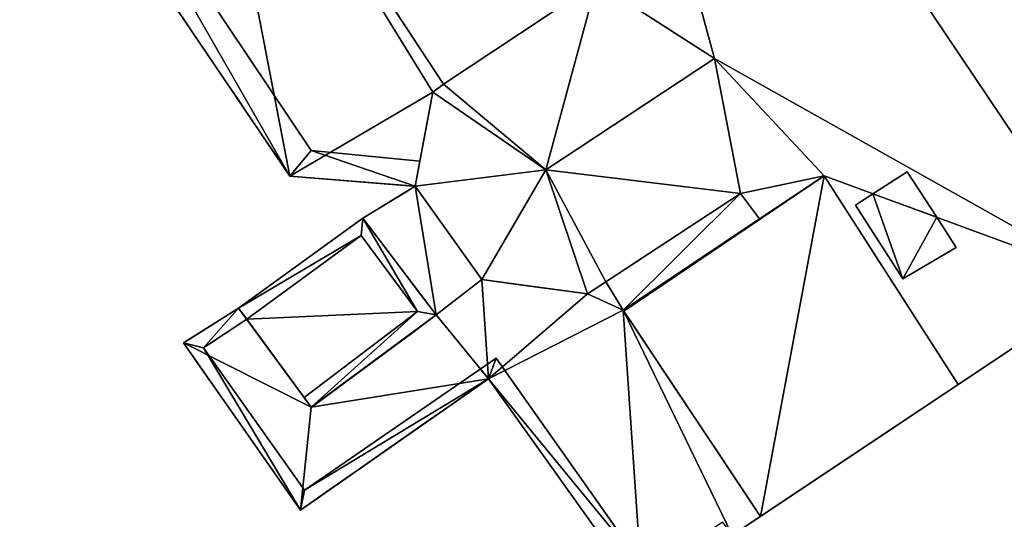
# Model space of a CAD drawing. Units: metres. Extents: x 69974 to 70649, y 351494 to 352015.
# Drawn here: x 70607 to 70622, y 351926 to 351933 of the extents above; entities that cross this region are included whole.
import ezdxf

# ---------------------------------------------------------------- set-up
doc = ezdxf.new("R2010")
doc.units = ezdxf.units.M
for name, color, linetype in [('BreakBottoms', 214, 'Continuous'), ('BreakTops', 212, 'Continuous'), ('FacadeFaces', 250, 'Continuous'), ('OuterEaves', 4, 'Continuous'), ('OuterWalls', 4, 'Continuous'), ('RidgeLines', 22, 'Continuous'), ('RoofFaces', 251, 'Continuous'), ('RoofLines', 2, 'Continuous'), ('TerrainIntersection', 106, 'Continuous'), ('VerticalRoofFaces', 24, 'Continuous')]:
    doc.layers.add(name, color=color, linetype=linetype)

msp = doc.modelspace()

# ---------------------------------------------------------------- linework, layer by layer
at = {"layer": 'BreakBottoms'}
for points in [[(70615.562, 351933.948, 283.144), (70613.288, 351932.434, 282.4)], [(70615.702, 351929.491, 282.4), (70617.705, 351930.806, 283.144)], [(70610.359, 351928.935, 283.234), (70612.062, 351930.179, 283.234), (70612.901, 351929.049, 283.234), (70611.212, 351927.771, 283.234)]]:
    msp.add_polyline3d(points, dxfattribs=at)
at = {"layer": 'BreakTops'}
for points in [[(70615.562, 351933.948, 283.144), (70613.288, 351932.434, 283.144)], [(70615.702, 351929.491, 283.144), (70617.705, 351930.806, 283.144)], [(70610.359, 351928.935, 283.876), (70612.062, 351930.179, 283.876), (70612.901, 351929.049, 283.876), (70611.212, 351927.771, 283.876)]]:
    msp.add_polyline3d(points, dxfattribs=at)
at = {"layer": 'FacadeFaces'}
for points in [[(70613.288, 351932.434, 282.4), (70609.676, 351937.932, 282.4), (70609.676, 351937.932, 265.039), (70613.288, 351932.434, 282.4)], [(70613.288, 351932.434, 282.4), (70609.676, 351937.932, 265.039), (70613.288, 351932.434, 265.039), (70613.288, 351932.434, 282.4)], [(70613.287, 351932.434, 279.25), (70609.676, 351937.931, 266.106), (70609.676, 351937.931, 279.25), (70613.287, 351932.434, 279.25)], [(70613.287, 351932.434, 266.106), (70609.676, 351937.931, 266.106), (70613.287, 351932.434, 279.25), (70613.287, 351932.434, 266.106)], [(70606.98, 351937.007, 279.25), (70610.998, 351931.065, 266.106), (70610.998, 351931.065, 279.25), (70606.98, 351937.007, 279.25)], [(70606.98, 351937.007, 266.106), (70610.998, 351931.065, 266.106), (70606.98, 351937.007, 279.25), (70606.98, 351937.007, 266.106)], [(70610.998, 351931.065, 280.456), (70606.981, 351937.008, 280.456), (70606.981, 351937.008, 279.25), (70610.998, 351931.065, 280.456)], [(70610.998, 351931.065, 280.456), (70606.981, 351937.008, 279.25), (70610.998, 351931.065, 279.25), (70610.998, 351931.065, 280.456)], [(70607.599, 351937.003, 280.456), (70611.319, 351931.445, 280.456), (70611.319, 351931.445, 279.25), (70607.599, 351937.003, 280.456)], [(70607.599, 351937.003, 280.456), (70611.319, 351931.445, 279.25), (70607.599, 351937.003, 279.25), (70607.599, 351937.003, 280.456)], [(70613.126, 351932.314, 283.144), (70613.288, 351932.434, 283.144), (70613.288, 351932.434, 265.039), (70613.126, 351932.314, 283.144)], [(70613.126, 351932.314, 283.144), (70613.288, 351932.434, 265.039), (70613.126, 351932.314, 265.039), (70613.126, 351932.314, 283.144)], [(70613.126, 351932.314, 279.25), (70613.287, 351932.434, 266.106), (70613.287, 351932.434, 279.25), (70613.126, 351932.314, 279.25)], [(70613.126, 351932.314, 266.106), (70613.287, 351932.434, 266.106), (70613.126, 351932.314, 279.25), (70613.126, 351932.314, 266.106)], [(70612.865, 351930.914, 283.144), (70613.126, 351932.314, 283.144), (70613.126, 351932.314, 265.039), (70612.865, 351930.914, 283.144)], [(70612.865, 351930.914, 283.144), (70613.126, 351932.314, 265.039), (70612.865, 351930.914, 265.039), (70612.865, 351930.914, 283.144)], [(70612.865, 351930.913, 279.25), (70613.126, 351932.314, 266.106), (70613.126, 351932.314, 279.25), (70612.865, 351930.913, 279.25)], [(70612.865, 351930.913, 266.106), (70613.126, 351932.314, 266.106), (70612.865, 351930.913, 279.25), (70612.865, 351930.913, 266.106)], [(70611.319, 351931.445, 280.456), (70612.934, 351931.287, 280.456), (70612.934, 351931.287, 279.25), (70611.319, 351931.445, 280.456)], [(70611.319, 351931.445, 280.456), (70612.934, 351931.287, 279.25), (70611.319, 351931.445, 279.25), (70611.319, 351931.445, 280.456)], [(70612.934, 351931.287, 280.456), (70612.865, 351930.914, 280.456), (70612.865, 351930.914, 279.25), (70612.934, 351931.287, 280.456)], [(70612.934, 351931.287, 280.456), (70612.865, 351930.914, 279.25), (70612.934, 351931.287, 279.25), (70612.934, 351931.287, 280.456)], [(70619.677, 351930.801, 284.756), (70620.188, 351931.128, 285.311), (70620.188, 351931.128, 285.211), (70619.677, 351930.801, 284.756)], [(70619.677, 351930.801, 284.756), (70620.188, 351931.128, 285.211), (70619.677, 351930.801, 284.651), (70619.677, 351930.801, 284.756)], [(70620.188, 351931.128, 285.311), (70620.625, 351930.452, 285.304), (70620.625, 351930.452, 285.199), (70620.188, 351931.128, 285.311)], [(70620.188, 351931.128, 285.311), (70620.625, 351930.452, 285.199), (70620.188, 351931.128, 285.211), (70620.188, 351931.128, 285.311)], [(70610.998, 351931.065, 279.25), (70612.865, 351930.913, 266.106), (70612.865, 351930.913, 279.25), (70610.998, 351931.065, 279.25)], [(70610.998, 351931.065, 266.106), (70612.865, 351930.913, 266.106), (70610.998, 351931.065, 279.25), (70610.998, 351931.065, 266.106)], [(70612.865, 351930.914, 280.456), (70610.998, 351931.065, 280.456), (70610.998, 351931.065, 279.25), (70612.865, 351930.914, 280.456)], [(70612.865, 351930.914, 280.456), (70610.998, 351931.065, 279.25), (70612.865, 351930.914, 279.25), (70612.865, 351930.914, 280.456)], [(70612.084, 351930.439, 275.5), (70612.865, 351930.914, 275.5), (70612.865, 351930.914, 265.003), (70612.084, 351930.439, 275.5)], [(70612.084, 351930.439, 275.5), (70612.865, 351930.914, 265.003), (70612.084, 351930.439, 265.003), (70612.084, 351930.439, 275.5)], [(70613.855, 351929.525, 283.144), (70612.865, 351930.914, 283.144), (70612.865, 351930.914, 265.039), (70613.855, 351929.525, 283.144)], [(70613.855, 351929.525, 283.144), (70612.865, 351930.914, 265.039), (70613.855, 351929.525, 265.039), (70613.855, 351929.525, 283.144)], [(70612.865, 351930.914, 275.5), (70613.855, 351929.525, 275.5), (70613.855, 351929.525, 265.003), (70612.865, 351930.914, 275.5)], [(70612.865, 351930.914, 275.5), (70613.855, 351929.525, 265.003), (70612.865, 351930.914, 265.003), (70612.865, 351930.914, 275.5)], [(70619.415, 351930.634, 284.471), (70619.677, 351930.801, 284.756), (70619.677, 351930.801, 284.651), (70619.415, 351930.634, 284.471)], [(70619.415, 351930.634, 284.471), (70619.677, 351930.801, 284.651), (70619.415, 351930.634, 284.371), (70619.415, 351930.634, 284.471)], [(70620.121, 351929.535, 284.472), (70619.415, 351930.634, 284.471), (70619.415, 351930.634, 284.371), (70620.121, 351929.535, 284.472)], [(70620.121, 351929.535, 284.472), (70619.415, 351930.634, 284.371), (70620.121, 351929.535, 284.372), (70620.121, 351929.535, 284.472)], [(70610.238, 351929.099, 283.876), (70612.084, 351930.439, 283.876), (70612.084, 351930.439, 266.883), (70610.238, 351929.099, 283.876)], [(70610.238, 351929.099, 283.876), (70612.084, 351930.439, 266.883), (70610.238, 351929.099, 266.883), (70610.238, 351929.099, 283.876)], [(70612.084, 351930.439, 283.876), (70613.179, 351928.998, 283.876), (70613.179, 351928.998, 266.884), (70612.084, 351930.439, 283.876)], [(70612.084, 351930.439, 283.876), (70613.179, 351928.998, 266.884), (70612.084, 351930.439, 266.883), (70612.084, 351930.439, 283.876)], [(70613.179, 351928.998, 275.5), (70612.084, 351930.439, 275.5), (70612.084, 351930.439, 265.003), (70613.179, 351928.998, 275.5)], [(70613.179, 351928.998, 275.5), (70612.084, 351930.439, 265.003), (70613.179, 351928.998, 265.003), (70613.179, 351928.998, 275.5)], [(70620.625, 351930.452, 285.304), (70620.914, 351930.004, 285.3), (70620.914, 351930.004, 285.2), (70620.625, 351930.452, 285.304)], [(70620.625, 351930.452, 285.304), (70620.914, 351930.004, 285.2), (70620.625, 351930.452, 285.199), (70620.625, 351930.452, 285.304)], [(70620.914, 351930.004, 285.3), (70620.121, 351929.535, 284.472), (70620.121, 351929.535, 284.372), (70620.914, 351930.004, 285.3)], [(70620.914, 351930.004, 285.3), (70620.121, 351929.535, 284.372), (70620.914, 351930.004, 285.2), (70620.914, 351930.004, 285.3)], [(70615.43, 351929.313, 283.144), (70613.855, 351929.525, 283.144), (70613.855, 351929.525, 265.039), (70615.43, 351929.313, 283.144)], [(70615.43, 351929.313, 283.144), (70613.855, 351929.525, 265.039), (70615.43, 351929.313, 265.039), (70615.43, 351929.313, 283.144)], [(70613.855, 351929.525, 275.5), (70615.43, 351929.313, 275.5), (70615.43, 351929.313, 265.003), (70613.855, 351929.525, 275.5)], [(70613.855, 351929.525, 275.5), (70615.43, 351929.313, 265.003), (70613.855, 351929.525, 265.003), (70613.855, 351929.525, 275.5)], [(70615.702, 351929.491, 283.144), (70615.43, 351929.313, 283.144), (70615.43, 351929.313, 265.039), (70615.702, 351929.491, 283.144)], [(70615.702, 351929.491, 283.144), (70615.43, 351929.313, 265.039), (70615.702, 351929.491, 265.039), (70615.702, 351929.491, 283.144)], [(70615.43, 351929.313, 275.5), (70615.702, 351929.491, 275.5), (70615.702, 351929.491, 265.003), (70615.43, 351929.313, 275.5)], [(70615.43, 351929.313, 275.5), (70615.702, 351929.491, 265.003), (70615.43, 351929.313, 265.003), (70615.43, 351929.313, 275.5)], [(70615.96, 351929.07, 282.4), (70615.702, 351929.491, 282.4), (70615.702, 351929.491, 265.039), (70615.96, 351929.07, 282.4)], [(70615.96, 351929.07, 282.4), (70615.702, 351929.491, 265.039), (70615.96, 351929.07, 265.039), (70615.96, 351929.07, 282.4)], [(70615.702, 351929.491, 275.5), (70615.96, 351929.07, 275.5), (70615.96, 351929.07, 265.003), (70615.702, 351929.491, 275.5)], [(70615.702, 351929.491, 275.5), (70615.96, 351929.07, 265.003), (70615.702, 351929.491, 265.003), (70615.702, 351929.491, 275.5)], [(70617.581, 351925.719, 285.244), (70623.38, 351929.586, 289.642), (70623.38, 351929.586, 264.312), (70617.581, 351925.719, 285.244)], [(70617.581, 351925.719, 285.244), (70623.38, 351929.586, 264.312), (70617.581, 351925.719, 264.312), (70617.581, 351925.719, 285.244)], [(70623.236, 351929.489, 286.708), (70620.944, 351927.961, 284.23), (70620.944, 351927.961, 265.039), (70623.236, 351929.489, 286.708)], [(70623.236, 351929.489, 286.708), (70620.944, 351927.961, 265.039), (70623.236, 351929.489, 265.039), (70623.236, 351929.489, 286.708)], [(70609.417, 351928.583, 275.5), (70610.238, 351929.099, 275.5), (70610.238, 351929.099, 265.003), (70609.417, 351928.583, 275.5)], [(70609.417, 351928.583, 275.5), (70610.238, 351929.099, 265.003), (70609.417, 351928.583, 265.003), (70609.417, 351928.583, 275.5)], [(70609.417, 351928.583, 276.67), (70610.238, 351929.099, 276.67), (70610.238, 351929.099, 275.5), (70609.417, 351928.583, 276.67)], [(70609.417, 351928.583, 276.67), (70610.238, 351929.099, 275.5), (70609.417, 351928.583, 275.5), (70609.417, 351928.583, 276.67)], [(70610.359, 351928.935, 283.876), (70610.238, 351929.099, 283.876), (70610.238, 351929.099, 266.883), (70610.359, 351928.935, 283.876)], [(70610.359, 351928.935, 283.876), (70610.238, 351929.099, 266.883), (70610.359, 351928.935, 266.883), (70610.359, 351928.935, 283.876)], [(70610.238, 351929.099, 275.5), (70611.319, 351927.624, 275.5), (70611.319, 351927.624, 265.003), (70610.238, 351929.099, 275.5)], [(70610.238, 351929.099, 275.5), (70611.319, 351927.624, 265.003), (70610.238, 351929.099, 265.003), (70610.238, 351929.099, 275.5)], [(70610.238, 351929.099, 276.67), (70610.359, 351928.935, 276.67), (70610.359, 351928.935, 275.5), (70610.238, 351929.099, 276.67)], [(70610.238, 351929.099, 276.67), (70610.359, 351928.935, 275.5), (70610.238, 351929.099, 275.5), (70610.238, 351929.099, 276.67)], [(70615.971, 351929.053, 282.706), (70615.96, 351929.07, 282.4), (70615.96, 351929.07, 265.039), (70615.971, 351929.053, 282.706)], [(70615.971, 351929.053, 282.706), (70615.96, 351929.07, 265.039), (70615.971, 351929.053, 265.039), (70615.971, 351929.053, 282.706)], [(70615.96, 351929.07, 275.5), (70618.002, 351926, 275.5), (70618.002, 351926, 265.003), (70615.96, 351929.07, 275.5)], [(70615.96, 351929.07, 275.5), (70618.002, 351926, 265.003), (70615.96, 351929.07, 265.003), (70615.96, 351929.07, 275.5)], [(70618.002, 351926, 282.706), (70615.971, 351929.053, 282.706), (70615.971, 351929.053, 265.039), (70618.002, 351926, 282.706)], [(70618.002, 351926, 282.706), (70615.971, 351929.053, 265.039), (70618.002, 351926, 265.04), (70618.002, 351926, 282.706)], [(70610.359, 351928.935, 276.67), (70609.713, 351928.509, 276.67), (70609.713, 351928.509, 275.5), (70610.359, 351928.935, 276.67)], [(70610.359, 351928.935, 276.67), (70609.713, 351928.509, 275.5), (70610.359, 351928.935, 275.5), (70610.359, 351928.935, 276.67)], [(70611.212, 351927.771, 283.234), (70610.359, 351928.935, 283.234), (70610.359, 351928.935, 266.883), (70611.212, 351927.771, 283.234)], [(70611.212, 351927.771, 283.234), (70610.359, 351928.935, 266.883), (70611.212, 351927.771, 266.883), (70611.212, 351927.771, 283.234)], [(70613.179, 351928.998, 283.876), (70611.319, 351927.624, 283.876), (70611.319, 351927.624, 266.883), (70613.179, 351928.998, 283.876)], [(70613.179, 351928.998, 283.876), (70611.319, 351927.624, 266.883), (70613.179, 351928.998, 266.884), (70613.179, 351928.998, 283.876)], [(70611.319, 351927.624, 275.5), (70613.179, 351928.998, 275.5), (70613.179, 351928.998, 265.003), (70611.319, 351927.624, 275.5)], [(70611.319, 351927.624, 275.5), (70613.179, 351928.998, 265.003), (70611.319, 351927.624, 265.003), (70611.319, 351927.624, 275.5)], [(70611.157, 351926.095, 275.5), (70609.417, 351928.583, 275.5), (70609.417, 351928.583, 265.003), (70611.157, 351926.095, 275.5)], [(70611.157, 351926.095, 275.5), (70609.417, 351928.583, 265.003), (70611.157, 351926.095, 265.003), (70611.157, 351926.095, 275.5)], [(70611.157, 351926.095, 276.67), (70609.417, 351928.583, 276.67), (70609.417, 351928.583, 275.5), (70611.157, 351926.095, 276.67)], [(70611.157, 351926.095, 276.67), (70609.417, 351928.583, 275.5), (70611.157, 351926.095, 275.5), (70611.157, 351926.095, 276.67)], [(70609.713, 351928.509, 276.67), (70611.219, 351926.39, 276.67), (70611.219, 351926.39, 275.5), (70609.713, 351928.509, 276.67)], [(70609.713, 351928.509, 276.67), (70611.219, 351926.39, 275.5), (70609.713, 351928.509, 275.5), (70609.713, 351928.509, 276.67)], [(70611.219, 351926.39, 276.67), (70614.068, 351928.356, 276.67), (70614.068, 351928.356, 275.5), (70611.219, 351926.39, 276.67)], [(70611.219, 351926.39, 276.67), (70614.068, 351928.356, 275.5), (70611.219, 351926.39, 275.5), (70611.219, 351926.39, 276.67)], [(70614.068, 351928.356, 276.67), (70616.3, 351925.188, 276.67), (70616.3, 351925.188, 275.5), (70614.068, 351928.356, 276.67)], [(70614.068, 351928.356, 276.67), (70616.3, 351925.188, 275.5), (70614.068, 351928.356, 275.5), (70614.068, 351928.356, 276.67)], [(70613.955, 351928.049, 275.5), (70611.157, 351926.095, 275.5), (70611.157, 351926.095, 265.003), (70613.955, 351928.049, 275.5)], [(70613.955, 351928.049, 275.5), (70611.157, 351926.095, 265.003), (70613.955, 351928.049, 265.003), (70613.955, 351928.049, 275.5)], [(70613.955, 351928.049, 276.67), (70611.157, 351926.095, 276.67), (70611.157, 351926.095, 275.5), (70613.955, 351928.049, 276.67)], [(70613.955, 351928.049, 276.67), (70611.157, 351926.095, 275.5), (70613.955, 351928.049, 275.5), (70613.955, 351928.049, 276.67)], [(70616.249, 351924.838, 275.5), (70613.955, 351928.049, 275.5), (70613.955, 351928.049, 265.003), (70616.249, 351924.838, 275.5)], [(70616.249, 351924.838, 275.5), (70613.955, 351928.049, 265.003), (70616.249, 351924.838, 265.003), (70616.249, 351924.838, 275.5)], [(70616.249, 351924.838, 276.67), (70613.955, 351928.049, 276.67), (70613.955, 351928.049, 275.5), (70616.249, 351924.838, 276.67)], [(70616.249, 351924.838, 276.67), (70613.955, 351928.049, 275.5), (70616.249, 351924.838, 275.5), (70616.249, 351924.838, 276.67)], [(70620.944, 351927.961, 284.23), (70618.002, 351926, 282.706), (70618.002, 351926, 265.04), (70620.944, 351927.961, 284.23)], [(70620.944, 351927.961, 284.23), (70618.002, 351926, 265.04), (70620.944, 351927.961, 265.039), (70620.944, 351927.961, 284.23)], [(70611.319, 351927.624, 283.876), (70611.212, 351927.771, 283.876), (70611.212, 351927.771, 266.883), (70611.319, 351927.624, 283.876)], [(70611.319, 351927.624, 283.876), (70611.212, 351927.771, 266.883), (70611.319, 351927.624, 266.883), (70611.319, 351927.624, 283.876)], [(70618.002, 351926, 275.5), (70617.581, 351925.719, 275.5), (70617.581, 351925.719, 265.003), (70618.002, 351926, 275.5)], [(70618.002, 351926, 275.5), (70617.581, 351925.719, 265.003), (70618.002, 351926, 265.003), (70618.002, 351926, 275.5)]]:
    msp.add_3dface(points, dxfattribs=at)
at = {"layer": 'OuterEaves'}
for points in [[(70609.582, 351938.725, 282.509), (70609.97, 351938.124, 282.5), (70609.676, 351937.932, 282.4), (70613.288, 351932.434, 282.4), (70613.288, 351932.434, 283.144), (70613.126, 351932.314, 283.144), (70612.865, 351930.914, 283.144), (70613.855, 351929.525, 283.144), (70615.43, 351929.313, 283.144), (70615.702, 351929.491, 283.144), (70615.702, 351929.491, 282.4), (70615.96, 351929.07, 282.4), (70615.971, 351929.053, 282.706), (70618.002, 351926, 282.706), (70620.944, 351927.961, 284.23), (70623.236, 351929.489, 286.708), (70629.133, 351933.512, 280.57), (70620.552, 351946.061, 280.57), (70614.801, 351942.054, 286.708), (70611.203, 351939.785, 283.057), (70609.582, 351938.725, 282.509)], [(70609.581, 351938.724, 279.25), (70608.346, 351937.843, 279.25), (70606.98, 351937.007, 279.25), (70610.998, 351931.065, 279.25), (70612.865, 351930.913, 279.25), (70613.126, 351932.314, 279.25), (70613.287, 351932.434, 279.25), (70609.676, 351937.931, 279.25), (70609.97, 351938.124, 279.25), (70609.581, 351938.724, 279.25)], [(70607.599, 351937.003, 280.456), (70609.782, 351938.414, 280.456), (70609.582, 351938.725, 280.456), (70608.347, 351937.844, 280.456), (70606.981, 351937.008, 280.456), (70610.998, 351931.065, 280.456), (70612.865, 351930.914, 280.456), (70612.934, 351931.287, 280.456), (70611.319, 351931.445, 280.456), (70607.599, 351937.003, 280.456)], [(70629.407, 351933.699, 284.962), (70623.38, 351929.586, 289.642), (70617.581, 351925.719, 285.244), (70621.898, 351919.153, 285.244), (70621.898, 351919.153, 286.066), (70621.754, 351918.308, 286.066), (70621.754, 351918.308, 285.244), (70615.256, 351914.496, 285.244), (70618.745, 351908.409, 289.642), (70622.498, 351902.103, 284.962), (70640.268, 351912.773, 284.962), (70640.889, 351916.536, 284.962), (70629.407, 351933.699, 284.962)], [(70619.415, 351930.634, 284.471), (70620.121, 351929.535, 284.472), (70620.914, 351930.004, 285.3), (70620.625, 351930.452, 285.304), (70620.188, 351931.128, 285.311), (70619.677, 351930.801, 284.756), (70619.415, 351930.634, 284.471)], [(70612.084, 351930.439, 275.5), (70613.179, 351928.998, 275.5), (70611.319, 351927.624, 275.5), (70610.238, 351929.099, 275.5), (70609.417, 351928.583, 275.5), (70611.157, 351926.095, 275.5), (70613.955, 351928.049, 275.5), (70616.249, 351924.838, 275.5), (70617.581, 351925.719, 275.5), (70618.002, 351926, 275.5), (70615.96, 351929.07, 275.5), (70615.702, 351929.491, 275.5), (70615.43, 351929.313, 275.5), (70613.855, 351929.525, 275.5), (70612.865, 351930.914, 275.5), (70612.084, 351930.439, 275.5)], [(70611.319, 351927.624, 283.876), (70613.179, 351928.998, 283.876), (70612.084, 351930.439, 283.876), (70610.238, 351929.099, 283.876), (70610.359, 351928.935, 283.876), (70610.359, 351928.935, 283.234), (70611.212, 351927.771, 283.234), (70611.212, 351927.771, 283.876), (70611.319, 351927.624, 283.876)], [(70616.3, 351925.188, 276.67), (70614.068, 351928.356, 276.67), (70611.219, 351926.39, 276.67), (70609.713, 351928.509, 276.67), (70610.359, 351928.935, 276.67), (70610.238, 351929.099, 276.67), (70609.417, 351928.583, 276.67), (70611.157, 351926.095, 276.67), (70613.955, 351928.049, 276.67), (70616.249, 351924.838, 276.67), (70617.581, 351925.719, 276.67), (70617.444, 351925.914, 276.67), (70616.3, 351925.188, 276.67)]]:
    msp.add_polyline3d(points, dxfattribs=at)
at = {"layer": 'OuterWalls'}
for points in [[(70612.865, 351930.914, 283.144), (70613.855, 351929.525, 283.144), (70615.43, 351929.313, 283.144), (70615.702, 351929.491, 283.144), (70615.702, 351929.491, 282.4), (70615.96, 351929.07, 282.4), (70615.971, 351929.053, 282.706), (70618.002, 351926, 282.706), (70620.944, 351927.961, 284.23), (70623.236, 351929.489, 286.708), (70629.088, 351933.479, 280.57), (70620.508, 351946.027, 280.57), (70614.801, 351942.054, 286.708), (70611.203, 351939.785, 283.057), (70609.582, 351938.725, 282.509), (70609.97, 351938.124, 282.5), (70609.676, 351937.932, 282.4), (70613.288, 351932.434, 282.4), (70613.288, 351932.434, 283.144), (70613.126, 351932.314, 283.144), (70612.865, 351930.914, 283.144)], [(70609.581, 351938.724, 279.25), (70608.346, 351937.843, 279.25), (70606.98, 351937.007, 279.25), (70610.998, 351931.065, 279.25), (70612.865, 351930.913, 279.25), (70613.126, 351932.314, 279.25), (70613.287, 351932.434, 279.25), (70609.676, 351937.931, 279.25), (70609.97, 351938.124, 279.25), (70609.581, 351938.724, 279.25)], [(70607.599, 351937.003, 280.456), (70609.782, 351938.414, 280.456), (70609.582, 351938.725, 280.456), (70608.347, 351937.844, 280.456), (70606.981, 351937.008, 280.456), (70610.998, 351931.065, 280.456), (70612.865, 351930.914, 280.456), (70612.934, 351931.287, 280.456), (70611.319, 351931.445, 280.456), (70607.599, 351937.003, 280.456)], [(70629.087, 351933.481, 284.967), (70623.38, 351929.586, 289.642), (70617.581, 351925.719, 285.244), (70621.898, 351919.153, 285.244), (70621.898, 351919.153, 286.066), (70621.754, 351918.308, 286.066), (70621.754, 351918.308, 285.244), (70615.256, 351914.496, 285.244), (70618.745, 351908.409, 289.642), (70622.304, 351902.43, 284.962), (70639.921, 351913.008, 284.962), (70640.484, 351916.446, 284.967), (70629.087, 351933.481, 284.967)], [(70619.415, 351930.634, 284.471), (70620.121, 351929.535, 284.472), (70620.914, 351930.004, 285.3), (70620.625, 351930.452, 285.304), (70620.188, 351931.128, 285.311), (70619.677, 351930.801, 284.756), (70619.415, 351930.634, 284.471)], [(70612.084, 351930.439, 275.5), (70613.179, 351928.998, 275.5), (70611.319, 351927.624, 275.5), (70610.238, 351929.099, 275.5), (70609.417, 351928.583, 275.5), (70611.157, 351926.095, 275.5), (70613.955, 351928.049, 275.5), (70616.249, 351924.838, 275.5), (70617.581, 351925.719, 275.5), (70618.002, 351926, 275.5), (70615.96, 351929.07, 275.5), (70615.702, 351929.491, 275.5), (70615.43, 351929.313, 275.5), (70613.855, 351929.525, 275.5), (70612.865, 351930.914, 275.5), (70612.084, 351930.439, 275.5)], [(70611.319, 351927.624, 283.876), (70613.179, 351928.998, 283.876), (70612.084, 351930.439, 283.876), (70610.238, 351929.099, 283.876), (70610.359, 351928.935, 283.876), (70610.359, 351928.935, 283.234), (70611.212, 351927.771, 283.234), (70611.212, 351927.771, 283.876), (70611.319, 351927.624, 283.876)], [(70616.3, 351925.188, 276.67), (70614.068, 351928.356, 276.67), (70611.219, 351926.39, 276.67), (70609.713, 351928.509, 276.67), (70610.359, 351928.935, 276.67), (70610.238, 351929.099, 276.67), (70609.417, 351928.583, 276.67), (70611.157, 351926.095, 276.67), (70613.955, 351928.049, 276.67), (70616.249, 351924.838, 276.67), (70617.581, 351925.719, 276.67), (70617.444, 351925.914, 276.67), (70616.3, 351925.188, 276.67)]]:
    msp.add_polyline3d(points, dxfattribs=at)
at = {"layer": 'RidgeLines'}
msp.add_polyline3d([(70614.801, 351942.054, 286.708), (70623.236, 351929.489, 286.708)], dxfattribs=at)
at = {"layer": 'RoofFaces'}
for points in [[(70629.133, 351933.512, 280.57), (70614.801, 351942.054, 286.708), (70623.236, 351929.489, 286.708), (70629.133, 351933.512, 280.57)], [(70614.801, 351942.054, 286.708), (70617.318, 351932.815, 283.876), (70623.236, 351929.489, 286.708), (70614.801, 351942.054, 286.708)], [(70615.562, 351933.948, 283.144), (70617.318, 351932.815, 283.876), (70614.801, 351942.054, 286.708), (70615.562, 351933.948, 283.144)], [(70610.998, 351931.065, 279.25), (70609.676, 351937.931, 279.25), (70606.98, 351937.007, 279.25), (70610.998, 351931.065, 279.25)], [(70609.676, 351937.932, 282.4), (70613.288, 351932.434, 282.4), (70615.562, 351933.948, 283.144), (70609.676, 351937.932, 282.4)], [(70609.676, 351937.931, 279.25), (70613.126, 351932.314, 279.25), (70613.287, 351932.434, 279.25), (70609.676, 351937.931, 279.25)], [(70610.998, 351931.065, 279.25), (70613.126, 351932.314, 279.25), (70609.676, 351937.931, 279.25), (70610.998, 351931.065, 279.25)], [(70606.981, 351937.008, 280.456), (70610.998, 351931.065, 280.456), (70607.599, 351937.003, 280.456), (70606.981, 351937.008, 280.456)], [(70610.998, 351931.065, 280.456), (70611.319, 351931.445, 280.456), (70607.599, 351937.003, 280.456), (70610.998, 351931.065, 280.456)], [(70615.562, 351933.948, 283.144), (70613.288, 351932.434, 283.144), (70614.807, 351931.159, 283.876), (70615.562, 351933.948, 283.144)], [(70615.562, 351933.948, 283.144), (70614.807, 351931.159, 283.876), (70617.318, 351932.815, 283.876), (70615.562, 351933.948, 283.144)], [(70617.318, 351932.815, 283.876), (70614.807, 351931.159, 283.876), (70617.705, 351930.806, 283.144), (70617.318, 351932.815, 283.876)], [(70623.236, 351929.489, 286.708), (70617.318, 351932.815, 283.876), (70618.949, 351931.07, 284.23), (70623.236, 351929.489, 286.708)], [(70618.949, 351931.07, 284.23), (70617.318, 351932.815, 283.876), (70617.705, 351930.806, 283.144), (70618.949, 351931.07, 284.23)], [(70614.807, 351931.159, 283.876), (70613.288, 351932.434, 283.144), (70613.126, 351932.314, 283.144), (70614.807, 351931.159, 283.876)], [(70610.998, 351931.065, 279.25), (70612.865, 351930.913, 279.25), (70613.126, 351932.314, 279.25), (70610.998, 351931.065, 279.25)], [(70612.865, 351930.914, 283.144), (70614.807, 351931.159, 283.876), (70613.126, 351932.314, 283.144), (70612.865, 351930.914, 283.144)], [(70612.865, 351930.914, 280.456), (70611.319, 351931.445, 280.456), (70610.998, 351931.065, 280.456), (70612.865, 351930.914, 280.456)], [(70612.934, 351931.287, 280.456), (70611.319, 351931.445, 280.456), (70612.865, 351930.914, 280.456), (70612.934, 351931.287, 280.456)], [(70613.855, 351929.525, 283.144), (70614.807, 351931.159, 283.876), (70612.865, 351930.914, 283.144), (70613.855, 351929.525, 283.144)], [(70615.43, 351929.313, 283.144), (70614.807, 351931.159, 283.876), (70613.855, 351929.525, 283.144), (70615.43, 351929.313, 283.144)], [(70615.43, 351929.313, 283.144), (70615.702, 351929.491, 283.144), (70614.807, 351931.159, 283.876), (70615.43, 351929.313, 283.144)], [(70614.807, 351931.159, 283.876), (70615.702, 351929.491, 283.144), (70617.705, 351930.806, 283.144), (70614.807, 351931.159, 283.876)], [(70620.188, 351931.128, 285.311), (70619.677, 351930.801, 284.756), (70620.625, 351930.452, 285.304), (70620.188, 351931.128, 285.311)], [(70618.002, 351926, 282.706), (70618.949, 351931.07, 284.23), (70615.971, 351929.053, 282.706), (70618.002, 351926, 282.706)], [(70615.971, 351929.053, 282.706), (70618.949, 351931.07, 284.23), (70617.99, 351930.428, 283.144), (70615.971, 351929.053, 282.706)], [(70617.99, 351930.428, 283.144), (70618.949, 351931.07, 284.23), (70617.705, 351930.806, 283.144), (70617.99, 351930.428, 283.144)], [(70620.944, 351927.961, 284.23), (70618.949, 351931.07, 284.23), (70618.002, 351926, 282.706), (70620.944, 351927.961, 284.23)], [(70623.236, 351929.489, 286.708), (70618.949, 351931.07, 284.23), (70620.944, 351927.961, 284.23), (70623.236, 351929.489, 286.708)], [(70613.179, 351928.998, 275.5), (70612.865, 351930.914, 275.5), (70612.084, 351930.439, 275.5), (70613.179, 351928.998, 275.5)], [(70613.855, 351929.525, 275.5), (70612.865, 351930.914, 275.5), (70613.179, 351928.998, 275.5), (70613.855, 351929.525, 275.5)], [(70617.705, 351930.806, 283.144), (70615.702, 351929.491, 282.4), (70615.96, 351929.07, 282.4), (70617.705, 351930.806, 283.144)], [(70615.96, 351929.07, 282.4), (70617.99, 351930.428, 283.144), (70617.705, 351930.806, 283.144), (70615.96, 351929.07, 282.4)], [(70620.121, 351929.535, 284.472), (70619.677, 351930.801, 284.756), (70619.415, 351930.634, 284.471), (70620.121, 351929.535, 284.472)], [(70620.625, 351930.452, 285.304), (70619.677, 351930.801, 284.756), (70620.121, 351929.535, 284.472), (70620.625, 351930.452, 285.304)], [(70610.238, 351929.099, 283.876), (70612.062, 351930.179, 283.876), (70612.084, 351930.439, 283.876), (70610.238, 351929.099, 283.876)], [(70612.062, 351930.179, 283.876), (70612.901, 351929.049, 283.876), (70612.084, 351930.439, 283.876), (70612.062, 351930.179, 283.876)], [(70612.084, 351930.439, 283.876), (70612.901, 351929.049, 283.876), (70613.179, 351928.998, 283.876), (70612.084, 351930.439, 283.876)], [(70617.99, 351930.428, 283.144), (70615.96, 351929.07, 282.4), (70615.971, 351929.053, 282.706), (70617.99, 351930.428, 283.144)], [(70620.914, 351930.004, 285.3), (70620.625, 351930.452, 285.304), (70620.121, 351929.535, 284.472), (70620.914, 351930.004, 285.3)], [(70610.359, 351928.935, 283.876), (70612.062, 351930.179, 283.876), (70610.238, 351929.099, 283.876), (70610.359, 351928.935, 283.876)], [(70610.359, 351928.935, 283.234), (70612.901, 351929.049, 283.234), (70612.062, 351930.179, 283.234), (70610.359, 351928.935, 283.234)], [(70613.955, 351928.049, 275.5), (70613.855, 351929.525, 275.5), (70613.179, 351928.998, 275.5), (70613.955, 351928.049, 275.5)], [(70615.43, 351929.313, 275.5), (70613.855, 351929.525, 275.5), (70613.955, 351928.049, 275.5), (70615.43, 351929.313, 275.5)], [(70615.702, 351929.491, 275.5), (70615.43, 351929.313, 275.5), (70615.96, 351929.07, 275.5), (70615.702, 351929.491, 275.5)], [(70617.581, 351925.719, 285.244), (70622.763, 351920.283, 286.066), (70623.38, 351929.586, 289.642), (70617.581, 351925.719, 285.244)], [(70615.96, 351929.07, 275.5), (70615.43, 351929.313, 275.5), (70613.955, 351928.049, 275.5), (70615.96, 351929.07, 275.5)], [(70610.238, 351929.099, 275.5), (70609.417, 351928.583, 275.5), (70611.319, 351927.624, 275.5), (70610.238, 351929.099, 275.5)], [(70610.238, 351929.099, 276.67), (70609.417, 351928.583, 276.67), (70609.713, 351928.509, 276.67), (70610.238, 351929.099, 276.67)], [(70610.359, 351928.935, 276.67), (70610.238, 351929.099, 276.67), (70609.713, 351928.509, 276.67), (70610.359, 351928.935, 276.67)], [(70610.359, 351928.935, 283.234), (70611.212, 351927.771, 283.234), (70612.901, 351929.049, 283.234), (70610.359, 351928.935, 283.234)], [(70612.901, 351929.049, 283.876), (70611.212, 351927.771, 283.876), (70611.319, 351927.624, 283.876), (70612.901, 351929.049, 283.876)], [(70613.179, 351928.998, 283.876), (70612.901, 351929.049, 283.876), (70611.319, 351927.624, 283.876), (70613.179, 351928.998, 283.876)], [(70616.249, 351924.838, 275.5), (70615.96, 351929.07, 275.5), (70613.955, 351928.049, 275.5), (70616.249, 351924.838, 275.5)], [(70617.581, 351925.719, 275.5), (70615.96, 351929.07, 275.5), (70616.249, 351924.838, 275.5), (70617.581, 351925.719, 275.5)], [(70618.002, 351926, 275.5), (70615.96, 351929.07, 275.5), (70617.581, 351925.719, 275.5), (70618.002, 351926, 275.5)], [(70611.319, 351927.624, 275.5), (70613.955, 351928.049, 275.5), (70613.179, 351928.998, 275.5), (70611.319, 351927.624, 275.5)], [(70609.417, 351928.583, 275.5), (70611.157, 351926.095, 275.5), (70611.319, 351927.624, 275.5), (70609.417, 351928.583, 275.5)], [(70609.417, 351928.583, 276.67), (70611.157, 351926.095, 276.67), (70609.713, 351928.509, 276.67), (70609.417, 351928.583, 276.67)], [(70609.713, 351928.509, 276.67), (70611.157, 351926.095, 276.67), (70611.219, 351926.39, 276.67), (70609.713, 351928.509, 276.67)], [(70611.219, 351926.39, 276.67), (70613.955, 351928.049, 276.67), (70614.068, 351928.356, 276.67), (70611.219, 351926.39, 276.67)], [(70614.068, 351928.356, 276.67), (70613.955, 351928.049, 276.67), (70616.3, 351925.188, 276.67), (70614.068, 351928.356, 276.67)], [(70611.157, 351926.095, 275.5), (70613.955, 351928.049, 275.5), (70611.319, 351927.624, 275.5), (70611.157, 351926.095, 275.5)], [(70611.157, 351926.095, 276.67), (70613.955, 351928.049, 276.67), (70611.219, 351926.39, 276.67), (70611.157, 351926.095, 276.67)], [(70613.955, 351928.049, 276.67), (70616.249, 351924.838, 276.67), (70616.3, 351925.188, 276.67), (70613.955, 351928.049, 276.67)]]:
    msp.add_3dface(points, dxfattribs=at)
at = {"layer": 'RoofLines'}
for points in [[(70617.705, 351930.806, 283.144), (70617.318, 351932.815, 283.876), (70615.562, 351933.948, 283.144)], [(70617.318, 351932.815, 283.876), (70614.807, 351931.159, 283.876)], [(70612.865, 351930.914, 283.144), (70614.807, 351931.159, 283.876), (70613.126, 351932.314, 283.144)], [(70615.43, 351929.313, 283.144), (70614.807, 351931.159, 283.876), (70613.855, 351929.525, 283.144)], [(70618.949, 351931.07, 284.23), (70617.99, 351930.428, 283.144), (70615.96, 351929.07, 282.4)], [(70620.944, 351927.961, 284.23), (70618.949, 351931.07, 284.23), (70615.971, 351929.053, 282.706)], [(70617.705, 351930.806, 283.144), (70617.99, 351930.428, 283.144)]]:
    msp.add_polyline3d(points, dxfattribs=at)
at = {"layer": 'TerrainIntersection'}
for points in [[(70609.293, 351933.587, 267.277), (70609.69, 351933, 267.432), (70610, 351932.542, 267.437), (70610.219, 351932.219, 267.393), (70610.367, 351932, 267.371), (70610.622, 351931.622, 267.151), (70610.705, 351931.499, 267.065), (70610.779, 351931.39, 266.988), (70610.998, 351931.065, 267.121), (70611.06, 351931.06, 267.128), (70612.768, 351930.921, 266.793), (70612.865, 351930.913, 266.774), (70612.9, 351931.1, 266.752), (70613.068, 351932, 266.682), (70613.116, 351932.258, 266.636), (70613.126, 351932.314, 266.626), (70613.282, 351932.43, 266.583), (70613.287, 351932.434, 266.582), (70613.184, 351932.592, 266.576), (70612.916, 351933, 266.647), (70612.156, 351934.156, 266.588)], [(70612.156, 351934.156, 266.588), (70612.916, 351933, 266.647), (70613.184, 351932.592, 266.576), (70613.288, 351932.434, 266.582), (70613.274, 351932.424, 266.585), (70613.126, 351932.314, 266.626), (70613.103, 351932.19, 266.648), (70613.067, 351932, 266.682), (70612.9, 351931.1, 266.752), (70612.865, 351930.914, 266.774), (70612.959, 351930.781, 266.766), (70613.516, 351930, 266.718), (70613.672, 351929.781, 266.707), (70613.801, 351929.601, 266.7), (70613.855, 351929.525, 266.686), (70613.994, 351929.506, 266.642), (70614.571, 351929.429, 266.462), (70615.43, 351929.313, 266.342), (70615.45, 351929.326, 266.342), (70615.702, 351929.491, 266.339), (70615.721, 351929.46, 266.331), (70615.96, 351929.07, 266.241), (70615.971, 351929.053, 266.237), (70616.103, 351928.854, 266.19), (70617.144, 351927.289, 265.819), (70617.202, 351927.202, 265.79), (70617.337, 351927, 265.679), (70617.602, 351926.602, 265.416), (70618, 351926.003, 265.041), (70618.002, 351926, 265.04), (70618.858, 351926.571, 265.301), (70619.502, 351927, 265.392), (70619.716, 351927.142, 265.43), (70620, 351927.332, 265.46), (70620.944, 351927.961, 265.733), (70620.995, 351927.995, 265.748), (70621.001, 351927.999, 265.75), (70621.002, 351928, 265.75), (70621.019, 351928.011, 265.753), (70623.078, 351929.383, 266.042)], [(70617.581, 351925.719, 265.024), (70617.995, 351925.995, 265.039), (70618.001, 351925.999, 265.04), (70618.002, 351926, 265.04), (70618.858, 351926.571, 265.301), (70619.502, 351927, 265.392), (70619.715, 351927.142, 265.43), (70620, 351927.332, 265.46), (70620.997, 351927.997, 265.749), (70621.001, 351927.999, 265.75), (70622.907, 351929.271, 266.018), (70623.077, 351929.384, 266.042), (70623.38, 351929.586, 266.089), (70624.319, 351930.227, 266.235), (70624.742, 351930.516, 266.293), (70625, 351930.692, 266.321), (70625.183, 351930.817, 266.333), (70625.415, 351930.975, 266.319), (70626.148, 351931.475, 266.329), (70626.403, 351931.649, 266.326), (70628.701, 351933.217, 266.027), (70628.83, 351933.306, 266.011), (70628.832, 351933.307, 266.01)], [(70612.084, 351930.439, 266.972), (70612.731, 351930.832, 266.808), (70612.865, 351930.914, 266.774), (70613.516, 351930, 266.718), (70613.672, 351929.781, 266.707), (70613.694, 351929.75, 266.706), (70613.801, 351929.601, 266.7), (70613.855, 351929.525, 266.686), (70614.571, 351929.429, 266.462), (70615.225, 351929.341, 266.371), (70615.43, 351929.313, 266.342), (70615.667, 351929.468, 266.339), (70615.702, 351929.491, 266.339), (70615.929, 351929.12, 266.253), (70615.96, 351929.07, 266.241), (70617.145, 351927.289, 265.819), (70617.202, 351927.202, 265.79), (70617.337, 351927, 265.679), (70617.602, 351926.602, 265.416), (70617.993, 351926.013, 265.048), (70618, 351926.003, 265.041), (70618.002, 351926, 265.04), (70617.996, 351925.996, 265.039), (70617.582, 351925.72, 265.024)], [(70615.835, 351925.417, 266.23), (70615.419, 351926, 266.544), (70615.309, 351926.154, 266.695), (70614.316, 351927.544, 266.654), (70614.205, 351927.699, 266.649), (70613.955, 351928.049, 266.715), (70613.652, 351927.837, 266.82), (70613.364, 351927.636, 266.991), (70613, 351927.382, 267.15), (70612.453, 351927, 267.339), (70612, 351926.684, 267.481), (70611.825, 351926.561, 267.508), (70611.429, 351926.285, 267.57), (70611.157, 351926.095, 267.549), (70610.806, 351926.597, 267.548), (70610.524, 351927, 267.496), (70610.308, 351927.308, 267.489), (70609.829, 351927.993, 267.491), (70609.825, 351928, 267.491), (70609.417, 351928.583, 267.497), (70609.602, 351928.699, 267.483), (70610.047, 351928.979, 267.451), (70610.238, 351929.099, 267.438), (70610.907, 351928.187, 267.421), (70611.029, 351928.019, 267.412), (70611.043, 351928, 267.411), (70611.071, 351927.963, 267.414), (70611.163, 351927.837, 267.422), (70611.319, 351927.624, 267.426), (70611.352, 351927.648, 267.424), (70611.828, 351928, 267.254), (70612.829, 351928.739, 266.98), (70613.179, 351928.998, 266.884), (70612.95, 351929.3, 266.9), (70612.418, 351930, 266.94), (70612.287, 351930.171, 266.953), (70612.084, 351930.439, 266.972)], [(70611.479, 351930, 267.13), (70612.074, 351930.432, 266.974), (70612.084, 351930.439, 266.972), (70612.418, 351930, 266.94), (70612.95, 351929.3, 266.9), (70613.179, 351928.998, 266.884), (70611.828, 351928, 267.254), (70611.377, 351927.667, 267.415), (70611.352, 351927.648, 267.424), (70611.319, 351927.624, 267.426), (70611.215, 351927.766, 267.423), (70611.212, 351927.771, 267.423), (70611.165, 351927.835, 267.422), (70611.044, 351928, 267.411), (70611.03, 351928.02, 267.412), (70610.905, 351928.19, 267.421), (70610.388, 351928.896, 267.434), (70610.359, 351928.935, 267.435), (70610.242, 351929.094, 267.437), (70610.238, 351929.099, 267.438), (70610.394, 351929.212, 267.426), (70611.479, 351930, 267.13)]]:
    msp.add_polyline3d(points, dxfattribs=at)
at = {"layer": 'VerticalRoofFaces'}
for points in [[(70615.562, 351933.948, 283.144), (70613.288, 351932.434, 282.4), (70613.288, 351932.434, 283.144), (70615.562, 351933.948, 283.144)], [(70615.702, 351929.491, 282.4), (70617.705, 351930.806, 283.144), (70615.702, 351929.491, 283.144), (70615.702, 351929.491, 282.4)], [(70610.359, 351928.935, 283.234), (70612.062, 351930.179, 283.234), (70610.359, 351928.935, 283.876), (70610.359, 351928.935, 283.234)], [(70612.062, 351930.179, 283.876), (70610.359, 351928.935, 283.876), (70612.062, 351930.179, 283.234), (70612.062, 351930.179, 283.876)], [(70612.901, 351929.049, 283.876), (70612.062, 351930.179, 283.876), (70612.062, 351930.179, 283.234), (70612.901, 351929.049, 283.876)], [(70612.062, 351930.179, 283.234), (70612.901, 351929.049, 283.234), (70612.901, 351929.049, 283.876), (70612.062, 351930.179, 283.234)], [(70611.212, 351927.771, 283.876), (70612.901, 351929.049, 283.876), (70612.901, 351929.049, 283.234), (70611.212, 351927.771, 283.876)], [(70612.901, 351929.049, 283.234), (70611.212, 351927.771, 283.234), (70611.212, 351927.771, 283.876), (70612.901, 351929.049, 283.234)]]:
    msp.add_3dface(points, dxfattribs=at)

doc.saveas('drawing.dxf')
